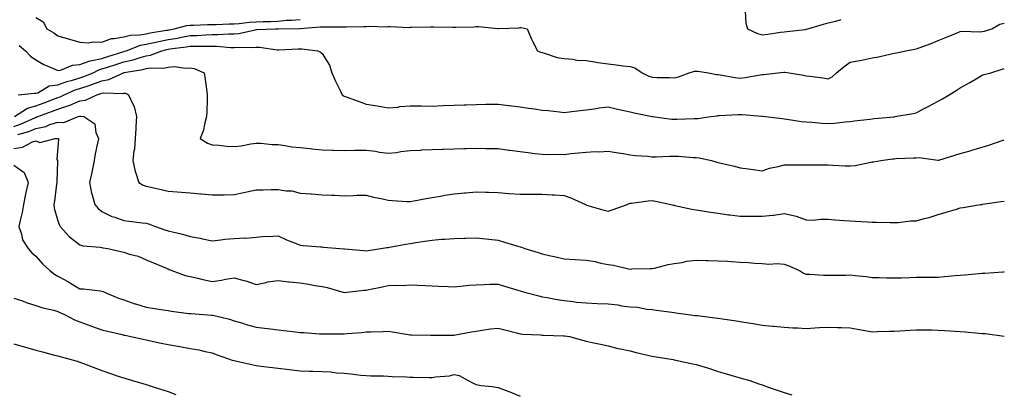
# Model space of a CAD drawing. Units: inches. Extents: x 1042403 to 1044038, y 7274138 to 7276778.
# Drawn here: x 1043581 to 1044028, y 7275386 to 7275556 of the extents above; entities that cross this region are included whole.
import ezdxf

# ---------------------------------------------------------------- set-up
doc = ezdxf.new("R2010")
doc.units = ezdxf.units.IN
doc.header["$MEASUREMENT"] = 0
doc.layers.add('Contour_10427274', color=7, linetype='Continuous', true_color=0xdb6ff9)

msp = doc.modelspace()

# ---------------------------------------------------------------- linework, layer by layer
at = {"layer": 'Contour_10427274'}
for points in [[(1043588.05, 7275556.99, 3132), (1043591.27, 7275555.13, 3132), (1043592.93, 7275551.92, 3132), (1043596.23, 7275550.1, 3132), (1043598.05, 7275548.62, 3132), (1043602.64, 7275547.33, 3132), (1043603.28, 7275547.15, 3132), (1043608.05, 7275545.8, 3132), (1043611.7, 7275545.57, 3132), (1043613.97, 7275546.01, 3132), (1043618.05, 7275545.85, 3132), (1043622.44, 7275547.53, 3132), (1043623.56, 7275547.43, 3132), (1043628.05, 7275548.27, 3132), (1043630.98, 7275548.99, 3132), (1043635.26, 7275549.12, 3132), (1043638.05, 7275549.61, 3132), (1043639.96, 7275550.01, 3132), (1043647.31, 7275551.19, 3132), (1043648.05, 7275551.32, 3132), (1043648.56, 7275551.41, 3132), (1043650.92, 7275551.92, 3132), (1043656.57, 7275553.41, 3132), (1043658.05, 7275553.48, 3132), (1043659.61, 7275553.48, 3132), (1043666.06, 7275553.91, 3132), (1043668.05, 7275553.91, 3132), (1043670, 7275553.86, 3132), (1043675.82, 7275554.15, 3132), (1043678.05, 7275554.1, 3132), (1043680.43, 7275554.31, 3132), (1043685.14, 7275554.84, 3132), (1043688.05, 7275555.07, 3132), (1043691.33, 7275555.21, 3132), (1043694.69, 7275555.27, 3132), (1043698.05, 7275555.41, 3132), (1043701.88, 7275555.74, 3132), (1043704.22, 7275555.75, 3132), (1043708.05, 7275556.15, 3132)], [(1043910.28, 7275559.7, 3132), (1043910.61, 7275554.49, 3132), (1043911.41, 7275551.92, 3132), (1043915.92, 7275549.79, 3132), (1043918.05, 7275549.16, 3132), (1043920.55, 7275549.43, 3132), (1043926.43, 7275550.3, 3132), (1043928.05, 7275550.49, 3132), (1043929.3, 7275550.67, 3132), (1043937.74, 7275551.6, 3132), (1043938.05, 7275551.65, 3132), (1043938.83, 7275551.92, 3132), (1043945.9, 7275554.07, 3132), (1043948.05, 7275554.59, 3132), (1043951.51, 7275555.39, 3132), (1043953.91, 7275556.06, 3132)], [(1043580.49, 7275544.36, 3131), (1043583.26, 7275541.92, 3131), (1043585.57, 7275539.44, 3131), (1043588.05, 7275537.79, 3131), (1043591.7, 7275535.58, 3131), (1043596.27, 7275533.7, 3131), (1043598.05, 7275532.85, 3131), (1043599.2, 7275533.07, 3131), (1043604.67, 7275535.29, 3131), (1043608.05, 7275535.66, 3131), (1043612.64, 7275537.33, 3131), (1043613.52, 7275537.39, 3131), (1043618.05, 7275538.44, 3131), (1043620.69, 7275539.29, 3131), (1043627.58, 7275541.46, 3131), (1043628.05, 7275541.61, 3131), (1043628.3, 7275541.67, 3131), (1043629.03, 7275541.92, 3131), (1043635.57, 7275544.41, 3131), (1043638.05, 7275544.84, 3131), (1043641.76, 7275545.62, 3131), (1043643.83, 7275546.14, 3131), (1043648.05, 7275546.95, 3131), (1043652.31, 7275547.66, 3131), (1043654.2, 7275548.06, 3131), (1043658.05, 7275548.77, 3131), (1043661.14, 7275548.84, 3131), (1043665.3, 7275549.17, 3131), (1043668.05, 7275549.24, 3131), (1043670.75, 7275549.23, 3131), (1043675.73, 7275549.6, 3131), (1043678.05, 7275549.59, 3131), (1043680.2, 7275549.77, 3131), (1043687.6, 7275551.48, 3131), (1043688.05, 7275551.53, 3131), (1043688.46, 7275551.51, 3131), (1043696.9, 7275551.92, 3131), (1043698.03, 7275551.94, 3131), (1043698.07, 7275551.94, 3131), (1043708.01, 7275551.95, 3131), (1043708.05, 7275551.96, 3131), (1043708.09, 7275551.96, 3131), (1043717.23, 7275552.75, 3131), (1043718.05, 7275552.79, 3131), (1043718.91, 7275552.78, 3131), (1043727.21, 7275552.76, 3131), (1043728.05, 7275552.75, 3131), (1043728.93, 7275552.8, 3131), (1043737.03, 7275552.93, 3131), (1043738.05, 7275552.98, 3131), (1043739.18, 7275553.05, 3131), (1043747.15, 7275552.81, 3131), (1043748.05, 7275552.87, 3131), (1043749.03, 7275552.9, 3131), (1043757.42, 7275552.54, 3131), (1043758.05, 7275552.56, 3131), (1043758.71, 7275552.58, 3131), (1043767.25, 7275552.73, 3131), (1043768.05, 7275552.75, 3131), (1043768.91, 7275552.77, 3131), (1043777.39, 7275552.57, 3131), (1043778.05, 7275552.6, 3131), (1043778.79, 7275552.65, 3131), (1043787.17, 7275552.8, 3131), (1043788.05, 7275552.87, 3131), (1043789.09, 7275552.95, 3131), (1043797.91, 7275552.05, 3131), (1043798.05, 7275552.06, 3131), (1043798.21, 7275552.08, 3131), (1043807.58, 7275552.4, 3131), (1043808.05, 7275552.46, 3131), (1043808.54, 7275552.41, 3131), (1043811.21, 7275551.92, 3131), (1043813.23, 7275547.1, 3131), (1043813.67, 7275546.3, 3131), (1043815.92, 7275541.92, 3131), (1043817.35, 7275541.22, 3131), (1043818.05, 7275541.05, 3131), (1043819.16, 7275540.81, 3131), (1043824.94, 7275538.8, 3131), (1043828.05, 7275538.33, 3131), (1043831.94, 7275538.03, 3131), (1043833.77, 7275537.63, 3131), (1043838.05, 7275537.4, 3131), (1043842.8, 7275536.66, 3131), (1043843.38, 7275536.59, 3131), (1043848.05, 7275535.91, 3131), (1043851.62, 7275535.48, 3131), (1043854.85, 7275535.11, 3131), (1043858.05, 7275534.73, 3131), (1043860.2, 7275534.06, 3131), (1043863.48, 7275531.92, 3131), (1043866.51, 7275530.38, 3131), (1043868.05, 7275529.92, 3131), (1043870.26, 7275529.72, 3131), (1043875.88, 7275529.76, 3131), (1043878.05, 7275529.53, 3131), (1043879.98, 7275529.99, 3131), (1043884.91, 7275531.92, 3131), (1043887.35, 7275532.63, 3131), (1043888.05, 7275532.66, 3131), (1043888.73, 7275532.6, 3131), (1043893.71, 7275531.92, 3131), (1043897.31, 7275531.17, 3131), (1043898.05, 7275531.14, 3131), (1043898.97, 7275531, 3131), (1043905.78, 7275529.66, 3131), (1043908.05, 7275529.37, 3131), (1043910.24, 7275529.73, 3131), (1043917.11, 7275530.97, 3131), (1043918.05, 7275531.14, 3131), (1043918.83, 7275531.14, 3131), (1043925.18, 7275531.92, 3131), (1043927.82, 7275532.16, 3131), (1043928.05, 7275532.17, 3131), (1043928.3, 7275532.17, 3131), (1043930.26, 7275531.92, 3131), (1043936.86, 7275530.74, 3131), (1043938.05, 7275530.53, 3131), (1043939.67, 7275530.29, 3131), (1043945.67, 7275529.53, 3131), (1043948.05, 7275529.16, 3131), (1043949.87, 7275530.1, 3131), (1043951.86, 7275531.92, 3131), (1043955.26, 7275534.71, 3131), (1043958.05, 7275536.68, 3131), (1043962.46, 7275537.5, 3131), (1043963.95, 7275537.81, 3131), (1043968.05, 7275538.61, 3131), (1043970.82, 7275539.15, 3131), (1043976.57, 7275540.43, 3131), (1043978.05, 7275540.73, 3131), (1043979.05, 7275540.93, 3131), (1043983.25, 7275541.92, 3131), (1043987.35, 7275542.62, 3131), (1043988.05, 7275542.75, 3131), (1043989.38, 7275543.25, 3131), (1043994.77, 7275545.2, 3131), (1043998.05, 7275546.49, 3131), (1044001.84, 7275548.14, 3131), (1044005.92, 7275549.78, 3131), (1044008.05, 7275550.67, 3131), (1044009.12, 7275550.84, 3131), (1044016.59, 7275550.46, 3131), (1044018.05, 7275550.62, 3131), (1044019.1, 7275550.86, 3131), (1044022.35, 7275551.92, 3131), (1044026.06, 7275553.92, 3131), (1044028.05, 7275554.47, 3131)], [(1043579.96, 7275521.92, 3130), (1043587.31, 7275522.66, 3130), (1043588.05, 7275522.54, 3130), (1043588.95, 7275522.82, 3130), (1043594.07, 7275525.9, 3130), (1043598.05, 7275526.42, 3130), (1043602.05, 7275527.92, 3130), (1043604.63, 7275528.49, 3130), (1043608.05, 7275529.53, 3130), (1043609.85, 7275530.11, 3130), (1043613.97, 7275531.92, 3130), (1043616.68, 7275533.29, 3130), (1043618.05, 7275533.61, 3130), (1043620.53, 7275534.4, 3130), (1043624.34, 7275535.63, 3130), (1043628.05, 7275536.81, 3130), (1043632.19, 7275537.77, 3130), (1043634.87, 7275538.73, 3130), (1043638.05, 7275539.64, 3130), (1043640.02, 7275539.95, 3130), (1043645.26, 7275541.92, 3130), (1043647.5, 7275542.47, 3130), (1043648.05, 7275542.57, 3130), (1043648.83, 7275542.7, 3130), (1043656.29, 7275543.69, 3130), (1043658.05, 7275544, 3130), (1043660.2, 7275544.06, 3130), (1043666.04, 7275543.92, 3130), (1043668.05, 7275543.98, 3130), (1043670.1, 7275543.97, 3130), (1043676.53, 7275543.44, 3130), (1043678.05, 7275543.43, 3130), (1043679.71, 7275543.58, 3130), (1043686.6, 7275543.37, 3130), (1043688.05, 7275543.53, 3130), (1043689.59, 7275543.46, 3130), (1043697.62, 7275542.35, 3130), (1043698.05, 7275542.33, 3130), (1043698.46, 7275542.34, 3130), (1043707.23, 7275542.74, 3130), (1043708.05, 7275542.76, 3130), (1043708.93, 7275542.8, 3130), (1043716.16, 7275541.92, 3130), (1043717.35, 7275541.22, 3130), (1043718.05, 7275540.59, 3130), (1043721.45, 7275535.33, 3130), (1043722.44, 7275531.92, 3130), (1043724.16, 7275528.02, 3130), (1043726.45, 7275523.52, 3130), (1043727.23, 7275521.92, 3130), (1043727.62, 7275521.5, 3130), (1043728.05, 7275521.31, 3130), (1043729.01, 7275520.96, 3130), (1043734.89, 7275518.75, 3130), (1043738.05, 7275517.64, 3130), (1043743.03, 7275516.89, 3130), (1043743.09, 7275516.87, 3130), (1043748.05, 7275515.92, 3130), (1043752.42, 7275516.3, 3130), (1043753.4, 7275516.57, 3130), (1043758.05, 7275516.83, 3130), (1043762.91, 7275516.78, 3130), (1043763.19, 7275516.79, 3130), (1043768.05, 7275516.74, 3130), (1043773.01, 7275516.96, 3130), (1043773.09, 7275516.96, 3130), (1043778.05, 7275517.17, 3130), (1043782.66, 7275517.3, 3130), (1043783.46, 7275517.32, 3130), (1043788.05, 7275517.46, 3130), (1043792.42, 7275517.54, 3130), (1043793.71, 7275517.57, 3130), (1043798.05, 7275517.66, 3130), (1043802.97, 7275517, 3130), (1043803.11, 7275516.98, 3130), (1043808.05, 7275516.31, 3130), (1043811.92, 7275515.78, 3130), (1043814.55, 7275515.42, 3130), (1043818.05, 7275514.94, 3130), (1043820.82, 7275514.69, 3130), (1043825.92, 7275514.04, 3130), (1043828.05, 7275513.83, 3130), (1043830.28, 7275514.15, 3130), (1043835.3, 7275514.67, 3130), (1043838.05, 7275515.09, 3130), (1043841.66, 7275515.53, 3130), (1043843.97, 7275515.99, 3130), (1043848.05, 7275516.41, 3130), (1043851.66, 7275515.52, 3130), (1043855.22, 7275514.74, 3130), (1043858.05, 7275514.08, 3130), (1043859.85, 7275513.72, 3130), (1043868.03, 7275511.94, 3130), (1043868.05, 7275511.93, 3130), (1043868.07, 7275511.93, 3130), (1043868.15, 7275511.92, 3130), (1043876.92, 7275510.79, 3130), (1043878.05, 7275510.73, 3130), (1043879.2, 7275510.77, 3130), (1043887.15, 7275511.02, 3130), (1043888.05, 7275511.05, 3130), (1043888.85, 7275511.12, 3130), (1043894.71, 7275511.92, 3130), (1043897.62, 7275512.35, 3130), (1043898.05, 7275512.41, 3130), (1043898.54, 7275512.4, 3130), (1043907.11, 7275512.86, 3130), (1043908.05, 7275512.85, 3130), (1043909.01, 7275512.89, 3130), (1043917.89, 7275512.08, 3130), (1043918.05, 7275512.09, 3130), (1043918.21, 7275512.07, 3130), (1043919.51, 7275511.92, 3130), (1043927.17, 7275511.04, 3130), (1043928.05, 7275510.94, 3130), (1043929.16, 7275510.82, 3130), (1043935.86, 7275509.73, 3130), (1043938.05, 7275509.5, 3130), (1043940.63, 7275509.34, 3130), (1043945.12, 7275509, 3130), (1043948.05, 7275508.82, 3130), (1043950.96, 7275509.02, 3130), (1043955.67, 7275509.55, 3130), (1043958.05, 7275509.71, 3130), (1043959.94, 7275510.02, 3130), (1043966.88, 7275510.74, 3130), (1043968.05, 7275510.91, 3130), (1043968.95, 7275511.02, 3130), (1043978.01, 7275511.89, 3130), (1043978.05, 7275511.89, 3130), (1043978.07, 7275511.9, 3130), (1043978.3, 7275511.92, 3130), (1043986.64, 7275513.32, 3130), (1043988.05, 7275513.65, 3130), (1043991.7, 7275515.57, 3130), (1043993.46, 7275516.5, 3130), (1043998.05, 7275518.92, 3130), (1043999.94, 7275520.02, 3130), (1044003.05, 7275521.92, 3130), (1044006.16, 7275523.81, 3130), (1044008.05, 7275524.98, 3130), (1044012.46, 7275527.51, 3130), (1044015.28, 7275529.15, 3130), (1044018.05, 7275530.76, 3130), (1044018.91, 7275531.05, 3130), (1044021.88, 7275531.92, 3130), (1044026.6, 7275533.37, 3130), (1044028.05, 7275533.84, 3130)], [(1043578.3, 7275511.92, 3129), (1043584.14, 7275515.83, 3129), (1043588.05, 7275516.87, 3129), (1043591.72, 7275518.26, 3129), (1043596, 7275519.88, 3129), (1043598.05, 7275520.65, 3129), (1043599.01, 7275520.95, 3129), (1043600.92, 7275521.92, 3129), (1043605.86, 7275524.11, 3129), (1043608.05, 7275524.76, 3129), (1043612.29, 7275526.16, 3129), (1043613.48, 7275526.48, 3129), (1043618.05, 7275528.25, 3129), (1043621.17, 7275528.79, 3129), (1043627.76, 7275531.92, 3129), (1043627.97, 7275531.99, 3129), (1043628.05, 7275532.02, 3129), (1043628.17, 7275532.05, 3129), (1043636.62, 7275533.34, 3129), (1043638.05, 7275533.75, 3129), (1043640.2, 7275534.08, 3129), (1043645.96, 7275534.02, 3129), (1043648.05, 7275534.49, 3129), (1043650.82, 7275534.68, 3129), (1043656, 7275533.97, 3129), (1043658.05, 7275534.2, 3129), (1043659.94, 7275533.8, 3129), (1043664.5, 7275531.92, 3129), (1043664.94, 7275528.82, 3129), (1043665.51, 7275524.46, 3129), (1043665.86, 7275521.92, 3129), (1043665.8, 7275519.68, 3129), (1043665.67, 7275514.3, 3129), (1043665.61, 7275511.92, 3129), (1043664.63, 7275508.51, 3129), (1043664.22, 7275505.75, 3129), (1043662.64, 7275501.92, 3129), (1043666.04, 7275499.92, 3129), (1043668.05, 7275499.16, 3129), (1043671.08, 7275498.88, 3129), (1043674.69, 7275498.55, 3129), (1043678.05, 7275498.27, 3129), (1043681.29, 7275498.67, 3129), (1043685.69, 7275499.57, 3129), (1043688.05, 7275499.9, 3129), (1043690.16, 7275499.81, 3129), (1043695.43, 7275499.29, 3129), (1043698.05, 7275499.2, 3129), (1043701.12, 7275498.85, 3129), (1043704.3, 7275498.17, 3129), (1043708.05, 7275497.84, 3129), (1043712.6, 7275497.38, 3129), (1043713.38, 7275497.25, 3129), (1043718.05, 7275496.83, 3129), (1043722.84, 7275496.71, 3129), (1043723.26, 7275496.71, 3129), (1043728.05, 7275496.59, 3129), (1043732.72, 7275496.6, 3129), (1043733.36, 7275496.61, 3129), (1043738.05, 7275496.61, 3129), (1043742.31, 7275496.17, 3129), (1043744.22, 7275495.74, 3129), (1043748.05, 7275495.25, 3129), (1043751.82, 7275495.68, 3129), (1043753.91, 7275496.05, 3129), (1043758.05, 7275496.47, 3129), (1043762.87, 7275496.73, 3129), (1043763.21, 7275496.76, 3129), (1043768.05, 7275497.02, 3129), (1043772.82, 7275497.15, 3129), (1043773.3, 7275497.16, 3129), (1043778.05, 7275497.3, 3129), (1043782.54, 7275497.43, 3129), (1043783.6, 7275497.46, 3129), (1043788.05, 7275497.59, 3129), (1043792.48, 7275497.49, 3129), (1043793.62, 7275497.48, 3129), (1043798.05, 7275497.38, 3129), (1043802.85, 7275496.72, 3129), (1043803.3, 7275496.67, 3129), (1043808.05, 7275496.02, 3129), (1043811.7, 7275495.57, 3129), (1043814.79, 7275495.19, 3129), (1043818.05, 7275494.78, 3129), (1043820.8, 7275494.66, 3129), (1043825.14, 7275494.84, 3129), (1043828.05, 7275494.74, 3129), (1043831.21, 7275495.08, 3129), (1043834.57, 7275495.41, 3129), (1043838.05, 7275495.79, 3129), (1043842.13, 7275496.01, 3129), (1043843.99, 7275495.98, 3129), (1043848.05, 7275496.23, 3129), (1043851.7, 7275495.58, 3129), (1043854.87, 7275495.09, 3129), (1043858.05, 7275494.55, 3129), (1043860.35, 7275494.22, 3129), (1043866.1, 7275493.87, 3129), (1043868.05, 7275493.63, 3129), (1043869.81, 7275493.68, 3129), (1043876.1, 7275493.88, 3129), (1043878.05, 7275493.93, 3129), (1043880.02, 7275493.89, 3129), (1043886.6, 7275493.37, 3129), (1043888.05, 7275493.33, 3129), (1043889.36, 7275493.23, 3129), (1043894.94, 7275491.92, 3129), (1043897.39, 7275491.26, 3129), (1043898.05, 7275491.06, 3129), (1043899.2, 7275490.77, 3129), (1043905.47, 7275489.34, 3129), (1043908.05, 7275488.63, 3129), (1043911.86, 7275488.12, 3129), (1043913.97, 7275487.85, 3129), (1043918.05, 7275487.29, 3129), (1043921.43, 7275488.54, 3129), (1043925.32, 7275489.19, 3129), (1043928.05, 7275489.94, 3129), (1043930.04, 7275489.94, 3129), (1043936.08, 7275489.95, 3129), (1043940.02, 7275489.95, 3129), (1043946.06, 7275489.94, 3129), (1043948.05, 7275489.94, 3129), (1043950.1, 7275489.87, 3129), (1043955.73, 7275489.61, 3129), (1043958.05, 7275489.53, 3129), (1043960.24, 7275489.73, 3129), (1043967.33, 7275491.2, 3129), (1043968.05, 7275491.29, 3129), (1043968.6, 7275491.37, 3129), (1043971.9, 7275491.92, 3129), (1043977.31, 7275492.66, 3129), (1043978.05, 7275492.76, 3129), (1043978.97, 7275492.84, 3129), (1043986.84, 7275493.14, 3129), (1043988.05, 7275493.25, 3129), (1043989.4, 7275493.27, 3129), (1043997.87, 7275492.09, 3129), (1043998.05, 7275492.1, 3129), (1043998.28, 7275492.16, 3129), (1044005.51, 7275494.46, 3129), (1044008.05, 7275495.14, 3129), (1044012.52, 7275496.4, 3129), (1044013.36, 7275496.62, 3129), (1044018.05, 7275498.01, 3129), (1044021.08, 7275498.89, 3129), (1044027.13, 7275501, 3129), (1044028.05, 7275501.3, 3129)], [(1043578.05, 7275507.46, 3128), (1043581.35, 7275508.61, 3128), (1043587.52, 7275511.39, 3128), (1043588.05, 7275511.61, 3128), (1043588.3, 7275511.67, 3128), (1043588.91, 7275511.92, 3128), (1043595.55, 7275514.43, 3128), (1043598.05, 7275515.38, 3128), (1043603.01, 7275516.96, 3128), (1043603.19, 7275517.05, 3128), (1043608.05, 7275519.11, 3128), (1043610.55, 7275519.42, 3128), (1043615.67, 7275521.92, 3128), (1043617.54, 7275522.43, 3128), (1043618.05, 7275522.62, 3128), (1043618.91, 7275522.77, 3128), (1043627.58, 7275522.4, 3128), (1043628.05, 7275522.54, 3128), (1043628.66, 7275522.53, 3128), (1043630.1, 7275521.92, 3128), (1043631.7, 7275518.26, 3128), (1043632.74, 7275516.61, 3128), (1043633.77, 7275511.92, 3128), (1043633.46, 7275507.33, 3128), (1043633.44, 7275506.54, 3128), (1043633.09, 7275501.92, 3128), (1043632.78, 7275497.19, 3128), (1043632.54, 7275496.41, 3128), (1043632.09, 7275491.92, 3128), (1043633.13, 7275486.99, 3128), (1043633.23, 7275486.73, 3128), (1043634.73, 7275481.92, 3128), (1043636.82, 7275480.69, 3128), (1043638.05, 7275480.27, 3128), (1043640.18, 7275479.79, 3128), (1043644.92, 7275478.8, 3128), (1043648.05, 7275478.07, 3128), (1043652.27, 7275477.7, 3128), (1043658.05, 7275477.19, 3128), (1043662.89, 7275476.76, 3128), (1043663.25, 7275476.73, 3128), (1043668.05, 7275476.3, 3128), (1043672.5, 7275476.38, 3128), (1043673.56, 7275476.42, 3128), (1043678.05, 7275476.49, 3128), (1043682.5, 7275477.48, 3128), (1043683.83, 7275477.7, 3128), (1043688.05, 7275478.56, 3128), (1043691.29, 7275478.68, 3128), (1043694.87, 7275478.74, 3128), (1043698.05, 7275478.85, 3128), (1043701.8, 7275478.16, 3128), (1043704.34, 7275478.21, 3128), (1043708.05, 7275477.09, 3128), (1043712.89, 7275476.76, 3128), (1043713.23, 7275476.73, 3128), (1043718.05, 7275476.41, 3128), (1043722.33, 7275476.21, 3128), (1043723.81, 7275476.15, 3128), (1043728.05, 7275475.95, 3128), (1043732.13, 7275476, 3128), (1043733.83, 7275476.13, 3128), (1043738.05, 7275476.17, 3128), (1043741.35, 7275475.22, 3128), (1043745.45, 7275474.52, 3128), (1043748.05, 7275473.9, 3128), (1043749.98, 7275473.84, 3128), (1043756.57, 7275473.39, 3128), (1043758.05, 7275473.36, 3128), (1043759.81, 7275473.68, 3128), (1043765.32, 7275474.66, 3128), (1043768.05, 7275475.16, 3128), (1043771.92, 7275475.8, 3128), (1043773.83, 7275476.14, 3128), (1043778.05, 7275476.79, 3128), (1043782.7, 7275477.27, 3128), (1043783.42, 7275477.3, 3128), (1043788.05, 7275477.72, 3128), (1043792.41, 7275477.57, 3128), (1043793.64, 7275477.51, 3128), (1043798.05, 7275477.36, 3128), (1043802.97, 7275477, 3128), (1043803.11, 7275476.99, 3128), (1043808.05, 7275476.64, 3128), (1043812.82, 7275476.68, 3128), (1043813.32, 7275476.66, 3128), (1043818.05, 7275476.69, 3128), (1043822.54, 7275476.42, 3128), (1043823.66, 7275476.32, 3128), (1043828.05, 7275476.03, 3128), (1043831.12, 7275475, 3128), (1043837.74, 7275471.92, 3128), (1043838.05, 7275471.76, 3128), (1043838.25, 7275471.71, 3128), (1043845.63, 7275469.5, 3128), (1043848.05, 7275468.97, 3128), (1043850.32, 7275469.64, 3128), (1043856.74, 7275471.92, 3128), (1043857.58, 7275472.39, 3128), (1043858.05, 7275472.53, 3128), (1043858.66, 7275472.54, 3128), (1043866.29, 7275473.67, 3128), (1043868.05, 7275473.7, 3128), (1043869.57, 7275473.44, 3128), (1043876.55, 7275471.92, 3128), (1043877.78, 7275471.66, 3128), (1043878.05, 7275471.63, 3128), (1043878.4, 7275471.57, 3128), (1043886, 7275469.87, 3128), (1043888.05, 7275469.57, 3128), (1043890.86, 7275469.12, 3128), (1043894.59, 7275468.46, 3128), (1043898.05, 7275467.94, 3128), (1043902.66, 7275467.31, 3128), (1043903.34, 7275467.22, 3128), (1043908.05, 7275466.59, 3128), (1043912.74, 7275466.61, 3128), (1043913.36, 7275466.61, 3128), (1043918.05, 7275466.64, 3128), (1043922.93, 7275467.03, 3128), (1043923.28, 7275467.15, 3128), (1043928.05, 7275467.82, 3128), (1043932.93, 7275466.8, 3128), (1043933.4, 7275466.58, 3128), (1043938.05, 7275465.03, 3128), (1043941.04, 7275464.9, 3128), (1043944.67, 7275465.31, 3128), (1043948.05, 7275465.21, 3128), (1043951.04, 7275464.92, 3128), (1043955.26, 7275464.72, 3128), (1043958.05, 7275464.47, 3128), (1043960.43, 7275464.3, 3128), (1043965.9, 7275464.07, 3128), (1043968.05, 7275463.92, 3128), (1043969.98, 7275463.85, 3128), (1043976.17, 7275463.8, 3128), (1043978.05, 7275463.74, 3128), (1043979.89, 7275463.76, 3128), (1043985.47, 7275464.5, 3128), (1043988.05, 7275464.53, 3128), (1043991.68, 7275465.55, 3128), (1043993.91, 7275466.07, 3128), (1043998.05, 7275467.45, 3128), (1044001.57, 7275468.4, 3128), (1044005.86, 7275469.73, 3128), (1044008.05, 7275470.36, 3128), (1044009.4, 7275470.58, 3128), (1044017.29, 7275471.92, 3128), (1044017.95, 7275472.02, 3128), (1044018.05, 7275472.03, 3128), (1044018.19, 7275472.05, 3128), (1044026.64, 7275473.32, 3128), (1044028.05, 7275473.51, 3128)], [(1043579.87, 7275503.75, 3127), (1043584.77, 7275505.21, 3127), (1043588.05, 7275506.54, 3127), (1043592.5, 7275507.47, 3127), (1043594.42, 7275508.29, 3127), (1043598.05, 7275509.38, 3127), (1043600.71, 7275509.26, 3127), (1043607.25, 7275511.92, 3127), (1043607.89, 7275512.07, 3127), (1043608.05, 7275512.13, 3127), (1043608.28, 7275512.16, 3127), (1043609.79, 7275511.92, 3127), (1043614.79, 7275508.67, 3127), (1043615.18, 7275504.78, 3127), (1043616.41, 7275501.92, 3127), (1043616.06, 7275499.93, 3127), (1043614.98, 7275494.99, 3127), (1043614.5, 7275491.92, 3127), (1043613.58, 7275487.45, 3127), (1043613.4, 7275486.57, 3127), (1043612.44, 7275481.92, 3127), (1043613.28, 7275477.15, 3127), (1043613.62, 7275476.35, 3127), (1043614.79, 7275471.92, 3127), (1043616.25, 7275470.12, 3127), (1043618.05, 7275468.73, 3127), (1043622.58, 7275466.44, 3127), (1043623.83, 7275466.14, 3127), (1043628.05, 7275464.64, 3127), (1043630.45, 7275464.32, 3127), (1043636.33, 7275463.64, 3127), (1043638.05, 7275463.42, 3127), (1043639.24, 7275463.11, 3127), (1043642.41, 7275461.92, 3127), (1043646.6, 7275460.48, 3127), (1043648.05, 7275460.04, 3127), (1043650.67, 7275459.31, 3127), (1043654.61, 7275458.48, 3127), (1043658.05, 7275457.32, 3127), (1043662.7, 7275456.57, 3127), (1043663.66, 7275456.3, 3127), (1043668.05, 7275455.45, 3127), (1043672, 7275455.88, 3127), (1043673.87, 7275456.11, 3127), (1043678.05, 7275456.54, 3127), (1043682.89, 7275456.76, 3127), (1043683.28, 7275456.7, 3127), (1043688.05, 7275457.07, 3127), (1043692.39, 7275457.58, 3127), (1043693.52, 7275457.4, 3127), (1043698.05, 7275457.71, 3127), (1043701.94, 7275455.81, 3127), (1043705.49, 7275454.47, 3127), (1043708.05, 7275453.4, 3127), (1043709.46, 7275453.34, 3127), (1043717.31, 7275452.66, 3127), (1043718.05, 7275452.63, 3127), (1043718.75, 7275452.61, 3127), (1043726.12, 7275451.92, 3127), (1043727.89, 7275451.77, 3127), (1043728.05, 7275451.76, 3127), (1043728.25, 7275451.73, 3127), (1043737.09, 7275450.95, 3127), (1043738.05, 7275450.81, 3127), (1043738.95, 7275451.01, 3127), (1043744.81, 7275451.92, 3127), (1043747.54, 7275452.42, 3127), (1043748.05, 7275452.44, 3127), (1043748.66, 7275452.53, 3127), (1043756.08, 7275453.88, 3127), (1043758.05, 7275454.19, 3127), (1043760.73, 7275454.6, 3127), (1043764.69, 7275455.28, 3127), (1043768.05, 7275455.77, 3127), (1043772.25, 7275456.11, 3127), (1043773.85, 7275456.12, 3127), (1043778.05, 7275456.53, 3127), (1043782.78, 7275456.65, 3127), (1043783.32, 7275456.64, 3127), (1043788.05, 7275456.75, 3127), (1043792.41, 7275456.27, 3127), (1043793.79, 7275456.18, 3127), (1043798.05, 7275455.75, 3127), (1043801, 7275454.87, 3127), (1043807.01, 7275452.96, 3127), (1043808.05, 7275452.63, 3127), (1043808.67, 7275452.54, 3127), (1043810.26, 7275451.92, 3127), (1043816.19, 7275450.06, 3127), (1043818.05, 7275449.48, 3127), (1043821.17, 7275448.8, 3127), (1043824.26, 7275448.12, 3127), (1043828.05, 7275447.29, 3127), (1043832.99, 7275446.97, 3127), (1043833.09, 7275446.97, 3127), (1043838.05, 7275446.64, 3127), (1043842.09, 7275445.97, 3127), (1043844.73, 7275445.25, 3127), (1043848.05, 7275444.59, 3127), (1043850.53, 7275444.39, 3127), (1043857.31, 7275442.67, 3127), (1043858.05, 7275442.58, 3127), (1043858.73, 7275442.61, 3127), (1043867.17, 7275442.8, 3127), (1043868.05, 7275442.83, 3127), (1043869.14, 7275443.01, 3127), (1043875.26, 7275444.72, 3127), (1043878.05, 7275445.08, 3127), (1043881.72, 7275445.59, 3127), (1043883.87, 7275446.1, 3127), (1043888.05, 7275446.57, 3127), (1043892.6, 7275446.48, 3127), (1043893.54, 7275446.43, 3127), (1043898.05, 7275446.34, 3127), (1043902.27, 7275446.15, 3127), (1043904.01, 7275445.95, 3127), (1043908.05, 7275445.74, 3127), (1043911.7, 7275445.58, 3127), (1043914.67, 7275445.3, 3127), (1043918.05, 7275445.13, 3127), (1043920.98, 7275444.84, 3127), (1043924.91, 7275445.07, 3127), (1043928.05, 7275444.83, 3127), (1043930.14, 7275444.01, 3127), (1043934.92, 7275441.92, 3127), (1043936.86, 7275440.72, 3127), (1043938.05, 7275440.33, 3127), (1043939.65, 7275440.33, 3127), (1043945.9, 7275439.78, 3127), (1043948.05, 7275439.78, 3127), (1043950.14, 7275439.82, 3127), (1043955.98, 7275439.86, 3127), (1043958.05, 7275439.9, 3127), (1043960.34, 7275439.63, 3127), (1043965.26, 7275439.13, 3127), (1043968.05, 7275438.8, 3127), (1043971.21, 7275438.77, 3127), (1043974.71, 7275438.59, 3127), (1043978.05, 7275438.55, 3127), (1043981.39, 7275438.59, 3127), (1043984.91, 7275438.79, 3127), (1043988.05, 7275438.82, 3127), (1043991.14, 7275438.83, 3127), (1043995.06, 7275438.92, 3127), (1043998.05, 7275438.93, 3127), (1044000.84, 7275439.13, 3127), (1044005.76, 7275439.63, 3127), (1044008.05, 7275439.81, 3127), (1044010, 7275439.98, 3127), (1044016.68, 7275440.56, 3127), (1044018.05, 7275440.68, 3127), (1044019.24, 7275440.73, 3127), (1044027.39, 7275441.27, 3127), (1044028.05, 7275441.3, 3127)], [(1043578.05, 7275497.39, 3126), (1043581.96, 7275498.02, 3126), (1043586.55, 7275500.43, 3126), (1043588.05, 7275500.88, 3126), (1043589.77, 7275500.19, 3126), (1043596.8, 7275501.92, 3126), (1043597.97, 7275501.99, 3126), (1043598.05, 7275502.01, 3126), (1043598.15, 7275502.01, 3126), (1043598.3, 7275501.92, 3126), (1043598.28, 7275501.7, 3126), (1043598.05, 7275498.08, 3126), (1043597.5, 7275492.46, 3126), (1043597.8, 7275491.92, 3126), (1043597.78, 7275491.66, 3126), (1043597.5, 7275482.48, 3126), (1043597.48, 7275481.92, 3126), (1043597.39, 7275481.25, 3126), (1043596.47, 7275473.5, 3126), (1043596.21, 7275471.92, 3126), (1043596.33, 7275470.21, 3126), (1043598.05, 7275464.46, 3126), (1043598.71, 7275462.57, 3126), (1043599.03, 7275461.92, 3126), (1043603.36, 7275457.22, 3126), (1043608.05, 7275453.57, 3126), (1043609.3, 7275453.18, 3126), (1043617.44, 7275452.52, 3126), (1043618.05, 7275452.39, 3126), (1043618.44, 7275452.31, 3126), (1043620.65, 7275451.92, 3126), (1043626.62, 7275450.5, 3126), (1043628.05, 7275450.27, 3126), (1043630.55, 7275449.41, 3126), (1043634.53, 7275448.4, 3126), (1043638.05, 7275446.84, 3126), (1043641.47, 7275445.35, 3126), (1043646.86, 7275443.12, 3126), (1043648.05, 7275442.61, 3126), (1043648.52, 7275442.39, 3126), (1043649.77, 7275441.92, 3126), (1043655.84, 7275439.71, 3126), (1043658.05, 7275439.18, 3126), (1043661.57, 7275438.4, 3126), (1043663.91, 7275437.78, 3126), (1043668.05, 7275436.97, 3126), (1043672.39, 7275437.57, 3126), (1043674.12, 7275437.99, 3126), (1043678.05, 7275438.65, 3126), (1043682.56, 7275437.4, 3126), (1043683.38, 7275437.24, 3126), (1043688.05, 7275435.63, 3126), (1043692.62, 7275436.5, 3126), (1043693.26, 7275436.7, 3126), (1043698.05, 7275437.36, 3126), (1043702.93, 7275436.8, 3126), (1043703.19, 7275436.78, 3126), (1043708.05, 7275436.24, 3126), (1043711.84, 7275435.72, 3126), (1043714.87, 7275435.1, 3126), (1043718.05, 7275434.62, 3126), (1043720.34, 7275434.2, 3126), (1043728.05, 7275431.92, 3126), (1043737, 7275432.97, 3126), (1043738.05, 7275432.94, 3126), (1043739.36, 7275433.22, 3126), (1043745.51, 7275434.46, 3126), (1043748.05, 7275435.05, 3126), (1043751.43, 7275435.3, 3126), (1043754.83, 7275435.14, 3126), (1043758.05, 7275435.44, 3126), (1043761.41, 7275435.29, 3126), (1043764.83, 7275435.13, 3126), (1043768.05, 7275434.99, 3126), (1043770.98, 7275434.85, 3126), (1043775.32, 7275434.65, 3126), (1043778.05, 7275434.53, 3126), (1043780.9, 7275434.77, 3126), (1043784.77, 7275435.21, 3126), (1043788.05, 7275435.47, 3126), (1043791.68, 7275435.55, 3126), (1043794.3, 7275435.67, 3126), (1043798.05, 7275435.75, 3126), (1043800.96, 7275434.83, 3126), (1043807.03, 7275432.93, 3126), (1043808.05, 7275432.61, 3126), (1043808.58, 7275432.46, 3126), (1043810.61, 7275431.92, 3126), (1043816.49, 7275430.36, 3126), (1043818.05, 7275429.98, 3126), (1043820.35, 7275429.62, 3126), (1043824.81, 7275428.68, 3126), (1043828.05, 7275428.24, 3126), (1043832.15, 7275427.83, 3126), (1043833.71, 7275427.58, 3126), (1043838.05, 7275427.19, 3126), (1043843.01, 7275426.95, 3126), (1043843.07, 7275426.95, 3126), (1043848.05, 7275426.71, 3126), (1043852.37, 7275426.23, 3126), (1043854.05, 7275425.92, 3126), (1043858.05, 7275425.42, 3126), (1043861.39, 7275425.26, 3126), (1043865.63, 7275424.33, 3126), (1043868.05, 7275424.18, 3126), (1043870.06, 7275423.93, 3126), (1043877.01, 7275422.96, 3126), (1043878.05, 7275422.83, 3126), (1043878.85, 7275422.72, 3126), (1043884.38, 7275421.92, 3126), (1043887.64, 7275421.51, 3126), (1043888.05, 7275421.46, 3126), (1043888.58, 7275421.39, 3126), (1043896.53, 7275420.4, 3126), (1043898.05, 7275420.21, 3126), (1043900.06, 7275419.9, 3126), (1043905.35, 7275419.22, 3126), (1043908.05, 7275418.79, 3126), (1043911.86, 7275418.11, 3126), (1043913.95, 7275417.82, 3126), (1043918.05, 7275417.04, 3126), (1043922.78, 7275416.65, 3126), (1043923.4, 7275416.56, 3126), (1043928.05, 7275416.13, 3126), (1043932.01, 7275415.88, 3126), (1043934.16, 7275415.82, 3126), (1043938.05, 7275415.58, 3126), (1043941.98, 7275415.85, 3126), (1043944.03, 7275415.95, 3126), (1043948.05, 7275416.22, 3126), (1043952.19, 7275416.05, 3126), (1043954.01, 7275415.95, 3126), (1043958.05, 7275415.78, 3126), (1043961.41, 7275415.29, 3126), (1043965.51, 7275414.47, 3126), (1043968.05, 7275414.06, 3126), (1043970.22, 7275414.1, 3126), (1043975.69, 7275414.29, 3126), (1043978.05, 7275414.33, 3126), (1043980.65, 7275414.52, 3126), (1043985.22, 7275414.75, 3126), (1043988.05, 7275414.96, 3126), (1043991.02, 7275414.88, 3126), (1043995.08, 7275414.89, 3126), (1043998.05, 7275414.81, 3126), (1044000.84, 7275414.7, 3126), (1044005.69, 7275414.28, 3126), (1044008.05, 7275414.19, 3126), (1044010.2, 7275414.06, 3126), (1044016.55, 7275413.42, 3126), (1044018.05, 7275413.33, 3126), (1044019.34, 7275413.21, 3126), (1044027.97, 7275412, 3126), (1044028.05, 7275411.99, 3126)], [(1043578.05, 7275489.86, 3125), (1043582.66, 7275486.53, 3125), (1043584.44, 7275481.92, 3125), (1043583.5, 7275477.36, 3125), (1043583.34, 7275476.63, 3125), (1043582.33, 7275471.92, 3125), (1043581.72, 7275468.25, 3125), (1043580.84, 7275464.71, 3125), (1043580.32, 7275461.92, 3125), (1043581.55, 7275458.42, 3125), (1043582, 7275455.87, 3125), (1043584.46, 7275451.92, 3125), (1043586.1, 7275449.98, 3125), (1043588.05, 7275448.48, 3125), (1043591.08, 7275444.95, 3125), (1043594.28, 7275441.92, 3125), (1043596.43, 7275440.29, 3125), (1043598.05, 7275439.39, 3125), (1043602.87, 7275436.74, 3125), (1043603.75, 7275436.21, 3125), (1043608.05, 7275433.66, 3125), (1043609.67, 7275433.54, 3125), (1043617.35, 7275432.62, 3125), (1043618.05, 7275432.57, 3125), (1043618.56, 7275432.43, 3125), (1043619.51, 7275431.92, 3125), (1043625.51, 7275429.38, 3125), (1043628.05, 7275428.51, 3125), (1043632.93, 7275426.79, 3125), (1043633.25, 7275426.71, 3125), (1043638.05, 7275425.28, 3125), (1043640.98, 7275424.85, 3125), (1043645.92, 7275424.04, 3125), (1043648.05, 7275423.72, 3125), (1043649.63, 7275423.5, 3125), (1043657.56, 7275422.4, 3125), (1043658.05, 7275422.33, 3125), (1043658.42, 7275422.29, 3125), (1043664.18, 7275421.92, 3125), (1043667.8, 7275421.68, 3125), (1043668.05, 7275421.66, 3125), (1043668.42, 7275421.55, 3125), (1043675.98, 7275419.84, 3125), (1043678.05, 7275419.1, 3125), (1043682.07, 7275417.9, 3125), (1043683.52, 7275417.4, 3125), (1043688.05, 7275416.2, 3125), (1043691.84, 7275415.72, 3125), (1043694.63, 7275415.35, 3125), (1043698.05, 7275414.9, 3125), (1043700.73, 7275414.61, 3125), (1043705.98, 7275413.99, 3125), (1043708.05, 7275413.76, 3125), (1043709.83, 7275413.71, 3125), (1043716.84, 7275413.14, 3125), (1043718.05, 7275413.1, 3125), (1043719.24, 7275413.1, 3125), (1043726.82, 7275413.15, 3125), (1043728.05, 7275413.15, 3125), (1043729.42, 7275413.28, 3125), (1043736.19, 7275413.77, 3125), (1043738.05, 7275413.95, 3125), (1043740.18, 7275414.06, 3125), (1043745.84, 7275414.14, 3125), (1043748.05, 7275414.25, 3125), (1043750.1, 7275413.96, 3125), (1043757.21, 7275412.76, 3125), (1043758.05, 7275412.63, 3125), (1043758.73, 7275412.61, 3125), (1043767.52, 7275412.45, 3125), (1043768.05, 7275412.44, 3125), (1043768.56, 7275412.43, 3125), (1043777.48, 7275412.49, 3125), (1043778.05, 7275412.48, 3125), (1043778.73, 7275412.6, 3125), (1043786, 7275413.97, 3125), (1043788.05, 7275414.34, 3125), (1043790.84, 7275414.71, 3125), (1043794.65, 7275415.32, 3125), (1043798.05, 7275415.75, 3125), (1043801.04, 7275414.9, 3125), (1043806.41, 7275413.55, 3125), (1043808.05, 7275413.11, 3125), (1043809.1, 7275412.97, 3125), (1043817.31, 7275412.67, 3125), (1043818.05, 7275412.58, 3125), (1043818.67, 7275412.55, 3125), (1043827.72, 7275412.24, 3125), (1043828.05, 7275412.22, 3125), (1043828.34, 7275412.2, 3125), (1043830.45, 7275411.92, 3125), (1043836.41, 7275410.28, 3125), (1043838.05, 7275409.8, 3125), (1043840.73, 7275409.24, 3125), (1043844.51, 7275408.38, 3125), (1043848.05, 7275407.69, 3125), (1043852.5, 7275406.37, 3125), (1043853.67, 7275406.29, 3125), (1043858.05, 7275405.38, 3125), (1043860.75, 7275404.61, 3125), (1043866.72, 7275403.25, 3125), (1043868.05, 7275402.91, 3125), (1043868.91, 7275402.79, 3125), (1043874.75, 7275401.92, 3125), (1043877.52, 7275401.4, 3125), (1043878.05, 7275401.3, 3125), (1043878.87, 7275401.11, 3125), (1043885.78, 7275399.65, 3125), (1043888.05, 7275399.12, 3125), (1043892.07, 7275397.89, 3125), (1043893.6, 7275397.47, 3125), (1043898.05, 7275396.01, 3125), (1043901.19, 7275395.06, 3125), (1043906.35, 7275393.61, 3125), (1043908.05, 7275393.12, 3125), (1043908.99, 7275392.86, 3125), (1043912.37, 7275391.92, 3125), (1043916.53, 7275390.4, 3125), (1043918.05, 7275389.84, 3125), (1043921.25, 7275388.71, 3125), (1043923.89, 7275387.76, 3125), (1043928.05, 7275386.35, 3125), (1043931.55, 7275385.41, 3125)], [(1043578.05, 7275429.4, 3124), (1043581.88, 7275428.08, 3124), (1043583.58, 7275427.44, 3124), (1043588.05, 7275426.07, 3124), (1043591.12, 7275424.99, 3124), (1043596.12, 7275423.85, 3124), (1043598.05, 7275423.29, 3124), (1043598.97, 7275422.84, 3124), (1043600.98, 7275421.92, 3124), (1043605.57, 7275419.45, 3124), (1043608.05, 7275418.63, 3124), (1043612.91, 7275416.77, 3124), (1043613.34, 7275416.63, 3124), (1043618.05, 7275414.93, 3124), (1043620.49, 7275414.37, 3124), (1043627.19, 7275412.78, 3124), (1043628.05, 7275412.57, 3124), (1043628.6, 7275412.47, 3124), (1043631.21, 7275411.92, 3124), (1043636.76, 7275410.63, 3124), (1043638.05, 7275410.36, 3124), (1043640.02, 7275409.96, 3124), (1043644.98, 7275408.84, 3124), (1043648.05, 7275408.23, 3124), (1043652.52, 7275407.46, 3124), (1043653.42, 7275407.3, 3124), (1043658.05, 7275406.48, 3124), (1043662, 7275405.87, 3124), (1043664.87, 7275405.09, 3124), (1043668.05, 7275404.49, 3124), (1043669.89, 7275403.75, 3124), (1043675.14, 7275401.92, 3124), (1043677.23, 7275401.09, 3124), (1043678.05, 7275400.94, 3124), (1043679.3, 7275400.67, 3124), (1043685.45, 7275399.32, 3124), (1043688.05, 7275398.74, 3124), (1043691.66, 7275398.31, 3124), (1043694.14, 7275398.01, 3124), (1043698.05, 7275397.55, 3124), (1043703.03, 7275396.93, 3124), (1043703.07, 7275396.93, 3124), (1043708.05, 7275396.31, 3124), (1043712.29, 7275396.16, 3124), (1043713.85, 7275396.12, 3124), (1043718.05, 7275395.97, 3124), (1043721.9, 7275395.76, 3124), (1043724.55, 7275395.43, 3124), (1043728.05, 7275395.2, 3124), (1043731.1, 7275394.96, 3124), (1043735.65, 7275394.32, 3124), (1043738.05, 7275394.11, 3124), (1043740.14, 7275394.01, 3124), (1043746.02, 7275393.96, 3124), (1043748.05, 7275393.87, 3124), (1043749.83, 7275393.7, 3124), (1043756.41, 7275393.56, 3124), (1043758.05, 7275393.42, 3124), (1043759.5, 7275393.38, 3124), (1043766.72, 7275393.25, 3124), (1043768.05, 7275393.21, 3124), (1043769.63, 7275393.5, 3124), (1043775.9, 7275394.08, 3124), (1043778.05, 7275394.6, 3124), (1043780.32, 7275394.18, 3124), (1043784.51, 7275391.92, 3124), (1043786.74, 7275390.62, 3124), (1043788.05, 7275390.05, 3124), (1043790.3, 7275389.67, 3124), (1043795.35, 7275389.22, 3124), (1043798.05, 7275388.65, 3124), (1043802.95, 7275386.81, 3124), (1043803.3, 7275386.68, 3124), (1043808.05, 7275384.79, 3124)], [(1043578.05, 7275408.6, 3123), (1043582.7, 7275407.26, 3123), (1043583.25, 7275407.12, 3123), (1043588.05, 7275405.74, 3123), (1043591.04, 7275404.92, 3123), (1043596.49, 7275403.48, 3123), (1043598.05, 7275403.05, 3123), (1043598.95, 7275402.82, 3123), (1043602.41, 7275401.92, 3123), (1043606.74, 7275400.62, 3123), (1043608.05, 7275400.16, 3123), (1043610.84, 7275399.12, 3123), (1043614.09, 7275397.96, 3123), (1043618.05, 7275396.43, 3123), (1043621.41, 7275395.28, 3123), (1043626.35, 7275393.62, 3123), (1043628.05, 7275393.04, 3123), (1043628.91, 7275392.79, 3123), (1043631.84, 7275391.92, 3123), (1043636.62, 7275390.48, 3123), (1043638.05, 7275390.04, 3123), (1043640.82, 7275389.15, 3123), (1043644.22, 7275388.09, 3123), (1043648.05, 7275386.82, 3123), (1043651.68, 7275385.54, 3123)]]:
    msp.add_polyline3d(points, dxfattribs=at)

doc.saveas('drawing.dxf')
